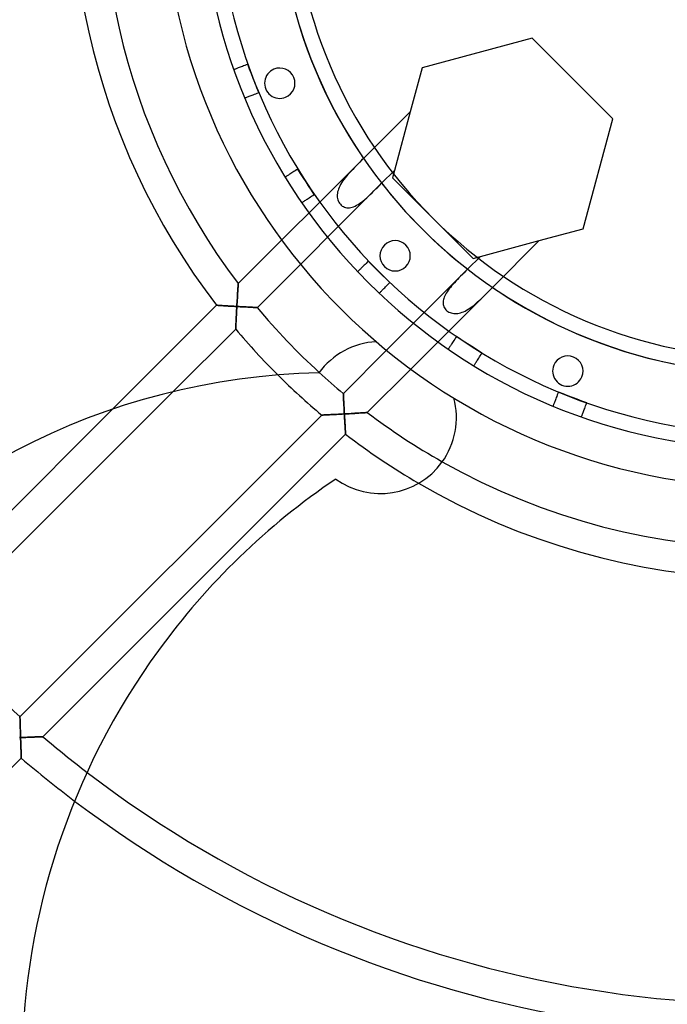
# Model space of a CAD drawing. Extents: x -298 to 298, y -298 to 317.
# Drawn here: x -99 to -14, y -148 to -18 of the extents above; entities that cross this region are included whole.
import ezdxf

# ---------------------------------------------------------------- set-up
doc = ezdxf.new("R2010")
doc.units = 0
doc.layers.add('HIDDEN', color=7, linetype='CONTINUOUS')
doc.layers.add('THICK', color=7, linetype='CONTINUOUS')

msp = doc.modelspace()

# ---------------------------------------------------------------- linework, layer by layer
at = {"layer": 'HIDDEN'}
for p, q in [((-31.47, -20.87), (-45.96, -24.75)), ((-20.87, -31.47), (-31.47, -20.87)), ((-31.47, -20.87), (-31.47, -20.87)), ((-69.59, -24.57), (-69.75, -24.63)), ((-69.43, -24.51), (-69.59, -24.57)), ((-69.25, -24.44), (-69.43, -24.51)), ((-69.07, -24.37), (-69.25, -24.44)), ((-68.87, -24.29), (-69.07, -24.37)), ((-68.87, -24.29), (-68.87, -24.29)), ((-68.63, -24.93), (-68.87, -24.29)), ((-70.71, -25), (-70.71, -25)), ((-70.7, -25), (-70.71, -25)), ((-70.69, -24.99), (-70.7, -25)), ((-70.66, -24.98), (-70.69, -24.99)), ((-70.62, -24.97), (-70.66, -24.98)), ((-70.57, -24.95), (-70.62, -24.97)), ((-70.5, -24.92), (-70.57, -24.95)), ((-70.42, -24.89), (-70.5, -24.92)), ((-70.33, -24.86), (-70.42, -24.89)), ((-70.23, -24.82), (-70.33, -24.86)), ((-70.13, -24.78), (-70.23, -24.82)), ((-70.01, -24.73), (-70.13, -24.78)), ((-69.88, -24.68), (-70.01, -24.73)), ((-69.75, -24.63), (-69.88, -24.68)), ((-68.39, -25.55), (-68.63, -24.93)), ((-68.15, -26.16), (-68.39, -25.55)), ((-45.96, -24.75), (-47.51, -30.54)), ((-45.96, -24.75), (-45.96, -24.75)), ((-67.92, -26.77), (-68.15, -26.16)), ((-67.68, -27.4), (-67.92, -26.77)), ((-68.69, -28.51), (-68.58, -28.47)), ((-68.58, -28.47), (-68.45, -28.42)), ((-68.45, -28.42), (-68.31, -28.37)), ((-68.31, -28.37), (-68.16, -28.31)), ((-68.16, -28.31), (-68, -28.24)), ((-68, -28.24), (-67.82, -28.18)), ((-67.82, -28.18), (-67.63, -28.1)), ((-67.43, -28.03), (-67.68, -27.4)), ((-67.63, -28.1), (-67.43, -28.03)), ((-67.43, -28.03), (-67.43, -28.03)), ((-69.28, -28.74), (-69.27, -28.73)), ((-69.28, -28.74), (-69.28, -28.74)), ((-69.27, -28.73), (-69.25, -28.73)), ((-69.25, -28.73), (-69.23, -28.72)), ((-69.23, -28.72), (-69.19, -28.7)), ((-69.19, -28.7), (-69.13, -28.68)), ((-69.13, -28.68), (-69.07, -28.65)), ((-69.07, -28.65), (-68.99, -28.62)), ((-68.99, -28.62), (-68.9, -28.59)), ((-68.9, -28.59), (-68.8, -28.55)), ((-68.8, -28.55), (-68.69, -28.51)), ((-47.51, -30.54), (-53.66, -36.69)), ((-47.51, -30.54), (-49.59, -38.27)), ((-24.75, -45.96), (-20.87, -31.47)), ((-20.87, -31.47), (-20.87, -31.47)), ((-70.13, -53.16), (-53.66, -36.69)), ((-54.38, -37.41), (-54.62, -37.65)), ((-54.14, -37.17), (-54.38, -37.41)), ((-53.9, -36.93), (-54.14, -37.17)), ((-53.66, -36.69), (-53.9, -36.93)), ((-63.44, -38.81), (-63.54, -38.88)), ((-63.34, -38.75), (-63.44, -38.81)), ((-63.23, -38.67), (-63.34, -38.75)), ((-63.1, -38.59), (-63.23, -38.67)), ((-62.96, -38.5), (-63.1, -38.59)), ((-62.82, -38.41), (-62.96, -38.5)), ((-62.66, -38.31), (-62.82, -38.41)), ((-62.49, -38.2), (-62.66, -38.31)), ((-62.31, -38.08), (-62.49, -38.2)), ((-62.31, -38.08), (-62.31, -38.08)), ((-61.94, -38.65), (-62.31, -38.08)), ((-61.58, -39.21), (-61.94, -38.65)), ((-55.72, -38.81), (-55.91, -39.03)), ((-55.52, -38.59), (-55.72, -38.81)), ((-55.3, -38.36), (-55.52, -38.59)), ((-55.08, -38.13), (-55.3, -38.36)), ((-54.85, -37.89), (-55.08, -38.13)), ((-54.62, -37.65), (-54.85, -37.89)), ((-51.27, -39.96), (-49.59, -38.27)), ((-49.59, -38.27), (-49.84, -39.24)), ((-51.27, -39.96), (-67.62, -56.31)), ((-63.96, -39.15), (-63.97, -39.16)), ((-63.97, -39.16), (-63.97, -39.16)), ((-63.95, -39.14), (-63.96, -39.15)), ((-63.92, -39.13), (-63.95, -39.14)), ((-63.88, -39.1), (-63.92, -39.13)), ((-63.84, -39.07), (-63.88, -39.1)), ((-63.78, -39.03), (-63.84, -39.07)), ((-63.71, -38.99), (-63.78, -39.03)), ((-63.63, -38.94), (-63.71, -38.99)), ((-63.54, -38.88), (-63.63, -38.94)), ((-61.22, -39.76), (-61.58, -39.21)), ((-60.87, -40.31), (-61.22, -39.76)), ((-56.67, -40.11), (-56.78, -40.32)), ((-56.55, -39.9), (-56.67, -40.11)), ((-56.41, -39.69), (-56.55, -39.9)), ((-56.25, -39.47), (-56.41, -39.69)), ((-56.09, -39.25), (-56.25, -39.47)), ((-55.91, -39.03), (-56.09, -39.25)), ((-51.52, -40.21), (-51.27, -39.96)), ((-49.84, -39.24), (-49.84, -39.24)), ((-49.84, -39.24), (-39.24, -49.84)), ((-60.5, -40.87), (-60.87, -40.31)), ((-60.13, -41.44), (-60.5, -40.87)), ((-60.31, -41.55), (-60.13, -41.44)), ((-60.13, -41.44), (-60.13, -41.44)), ((-57.09, -41.28), (-57.11, -41.46)), ((-57.11, -41.46), (-57.11, -41.63)), ((-57.06, -41.1), (-57.09, -41.28)), ((-57.01, -40.91), (-57.06, -41.1)), ((-56.95, -40.72), (-57.01, -40.91)), ((-56.87, -40.52), (-56.95, -40.72)), ((-56.78, -40.32), (-56.87, -40.52)), ((-53.01, -41.66), (-52.77, -41.44)), ((-52.77, -41.44), (-52.53, -41.21)), ((-52.53, -41.21), (-52.28, -40.96)), ((-52.28, -40.96), (-52.03, -40.71)), ((-52.03, -40.71), (-51.77, -40.46)), ((-51.77, -40.46), (-51.52, -40.21)), ((-61.79, -42.51), (-61.79, -42.51)), ((-61.79, -42.51), (-61.78, -42.51)), ((-61.78, -42.51), (-61.77, -42.5)), ((-61.77, -42.5), (-61.74, -42.48)), ((-61.74, -42.48), (-61.71, -42.46)), ((-61.71, -42.46), (-61.66, -42.43)), ((-61.66, -42.43), (-61.6, -42.39)), ((-61.6, -42.39), (-61.53, -42.34)), ((-61.53, -42.34), (-61.45, -42.29)), ((-61.45, -42.29), (-61.36, -42.23)), ((-61.36, -42.23), (-61.26, -42.17)), ((-61.26, -42.17), (-61.16, -42.1)), ((-61.16, -42.1), (-61.05, -42.03)), ((-61.05, -42.03), (-60.92, -41.95)), ((-60.92, -41.95), (-60.79, -41.86)), ((-60.79, -41.86), (-60.64, -41.76)), ((-60.64, -41.76), (-60.48, -41.66)), ((-60.48, -41.66), (-60.31, -41.55)), ((-57.11, -41.63), (-57.1, -41.8)), ((-57.1, -41.8), (-57.07, -41.96)), ((-57.07, -41.96), (-57.03, -42.12)), ((-57.03, -42.12), (-56.97, -42.28)), ((-56.97, -42.28), (-56.9, -42.44)), ((-56.9, -42.44), (-56.81, -42.58)), ((-56.81, -42.58), (-56.7, -42.72)), ((-56.7, -42.72), (-56.58, -42.84)), ((-54.56, -42.86), (-54.35, -42.73)), ((-54.35, -42.73), (-54.13, -42.59)), ((-54.13, -42.59), (-53.91, -42.44)), ((-53.91, -42.44), (-53.69, -42.26)), ((-53.69, -42.26), (-53.47, -42.08)), ((-53.47, -42.08), (-53.24, -41.88)), ((-53.24, -41.88), (-53.01, -41.66)), ((-56.58, -42.84), (-56.45, -42.95)), ((-56.45, -42.95), (-56.31, -43.03)), ((-56.31, -43.03), (-56.17, -43.1)), ((-56.17, -43.1), (-56.02, -43.14)), ((-56.02, -43.14), (-55.86, -43.17)), ((-55.86, -43.17), (-55.7, -43.19)), ((-55.7, -43.19), (-55.52, -43.18)), ((-55.52, -43.18), (-55.34, -43.15)), ((-55.34, -43.15), (-55.16, -43.11)), ((-55.16, -43.11), (-54.96, -43.05)), ((-54.96, -43.05), (-54.77, -42.96)), ((-54.77, -42.96), (-54.56, -42.86)), ((-30.54, -47.51), (-24.75, -45.96)), ((-24.75, -45.96), (-24.75, -45.96)), ((-38.27, -49.59), (-30.54, -47.51)), ((-36.69, -53.66), (-30.54, -47.51)), ((-53.32, -50.5), (-53.46, -50.63)), ((-53.18, -50.35), (-53.32, -50.5)), ((-53.03, -50.2), (-53.18, -50.35)), ((-53.03, -50.2), (-53.03, -50.2)), ((-52.55, -50.68), (-53.03, -50.2)), ((-38.27, -49.59), (-39.96, -51.27)), ((-39.24, -49.84), (-38.27, -49.59)), ((-39.24, -49.84), (-39.24, -49.84)), ((-54.43, -51.6), (-54.43, -51.6)), ((-54.42, -51.6), (-54.43, -51.6)), ((-54.41, -51.58), (-54.42, -51.6)), ((-54.39, -51.56), (-54.41, -51.58)), ((-54.36, -51.53), (-54.39, -51.56)), ((-54.32, -51.49), (-54.36, -51.53)), ((-54.27, -51.44), (-54.32, -51.49)), ((-54.21, -51.38), (-54.27, -51.44)), ((-54.14, -51.31), (-54.21, -51.38)), ((-54.07, -51.24), (-54.14, -51.31)), ((-53.99, -51.16), (-54.07, -51.24)), ((-53.9, -51.07), (-53.99, -51.16)), ((-53.8, -50.97), (-53.9, -51.07)), ((-53.7, -50.87), (-53.8, -50.97)), ((-53.58, -50.75), (-53.7, -50.87)), ((-53.46, -50.63), (-53.58, -50.75)), ((-52.08, -51.16), (-52.55, -50.68)), ((-51.62, -51.62), (-52.08, -51.16)), ((-51.16, -52.08), (-51.62, -51.62)), ((-50.63, -61.94), (-39.96, -51.27)), ((-40.42, -51.73), (-40.65, -51.97)), ((-40.19, -51.5), (-40.42, -51.73)), ((-39.96, -51.27), (-40.19, -51.5)), ((-50.68, -52.55), (-51.16, -52.08)), ((-50.2, -53.03), (-50.68, -52.55)), ((-50.35, -53.18), (-50.2, -53.03)), ((-50.2, -53.03), (-50.2, -53.03)), ((-41.71, -53.06), (-41.89, -53.26)), ((-41.51, -52.85), (-41.71, -53.06)), ((-41.31, -52.64), (-41.51, -52.85)), ((-41.1, -52.42), (-41.31, -52.64)), ((-40.88, -52.19), (-41.1, -52.42)), ((-40.65, -51.97), (-40.88, -52.19)), ((-70.22, -54.46), (-70.21, -54.32)), ((-70.21, -54.39), (-70.22, -54.53)), ((-70.21, -54.32), (-70.2, -54.18)), ((-70.2, -54.25), (-70.21, -54.39)), ((-70.2, -54.18), (-70.19, -54.04)), ((-70.19, -54.12), (-70.2, -54.25)), ((-70.19, -54.04), (-70.18, -53.92)), ((-70.18, -53.99), (-70.19, -54.12)), ((-70.17, -53.75), (-70.18, -53.87)), ((-70.18, -53.92), (-70.17, -53.8)), ((-70.18, -53.87), (-70.18, -53.99)), ((-70.17, -53.69), (-70.16, -53.59)), ((-70.16, -53.64), (-70.17, -53.75)), ((-70.17, -53.8), (-70.17, -53.69)), ((-70.15, -53.44), (-70.16, -53.54)), ((-70.16, -53.59), (-70.15, -53.5)), ((-70.16, -53.54), (-70.16, -53.64)), ((-70.15, -53.42), (-70.14, -53.34)), ((-70.14, -53.36), (-70.15, -53.44)), ((-70.15, -53.5), (-70.15, -53.42)), ((-70.14, -53.28), (-70.13, -53.23)), ((-70.13, -53.23), (-70.14, -53.29)), ((-70.14, -53.34), (-70.14, -53.28)), ((-70.14, -53.29), (-70.14, -53.36)), ((-70.13, -53.17), (-70.13, -53.16)), ((-70.13, -53.16), (-70.13, -53.17)), ((-70.13, -53.19), (-70.13, -53.17)), ((-70.13, -53.17), (-70.13, -53.19)), ((-70.13, -53.23), (-70.13, -53.19)), ((-70.13, -53.19), (-70.13, -53.23)), ((-51.6, -54.42), (-51.58, -54.41)), ((-51.6, -54.43), (-51.6, -54.42)), ((-51.58, -54.41), (-51.56, -54.39)), ((-51.56, -54.39), (-51.53, -54.36)), ((-51.53, -54.36), (-51.49, -54.32)), ((-51.49, -54.32), (-51.44, -54.27)), ((-51.44, -54.27), (-51.38, -54.21)), ((-51.38, -54.21), (-51.31, -54.14)), ((-51.31, -54.14), (-51.24, -54.07)), ((-51.24, -54.07), (-51.16, -53.99)), ((-51.16, -53.99), (-51.07, -53.9)), ((-51.07, -53.9), (-50.97, -53.8)), ((-50.97, -53.8), (-50.87, -53.7)), ((-50.87, -53.7), (-50.75, -53.58)), ((-50.75, -53.58), (-50.63, -53.46)), ((-50.63, -53.46), (-50.5, -53.32)), ((-50.5, -53.32), (-50.35, -53.18)), ((-36.69, -53.66), (-47.44, -64.41)), ((-42.78, -54.42), (-42.88, -54.6)), ((-42.66, -54.23), (-42.78, -54.42)), ((-42.53, -54.04), (-42.66, -54.23)), ((-42.39, -53.85), (-42.53, -54.04)), ((-42.23, -53.66), (-42.39, -53.85)), ((-42.07, -53.46), (-42.23, -53.66)), ((-41.89, -53.26), (-42.07, -53.46)), ((-37.57, -54.54), (-37.35, -54.32)), ((-37.35, -54.32), (-37.13, -54.1)), ((-37.13, -54.1), (-36.91, -53.88)), ((-36.91, -53.88), (-36.69, -53.66)), ((-70.3, -55.81), (-70.29, -55.63)), ((-70.29, -55.71), (-70.3, -55.87)), ((-70.29, -55.63), (-70.28, -55.45)), ((-70.28, -55.56), (-70.29, -55.71)), ((-70.28, -55.45), (-70.27, -55.28)), ((-70.27, -55.41), (-70.28, -55.56)), ((-70.27, -55.28), (-70.25, -55.11)), ((-70.26, -55.26), (-70.27, -55.41)), ((-70.25, -55.11), (-70.26, -55.26)), ((-70.24, -54.81), (-70.25, -54.96)), ((-70.25, -55.11), (-70.24, -54.94)), ((-70.25, -54.96), (-70.25, -55.11)), ((-70.23, -54.67), (-70.24, -54.81)), ((-70.24, -54.94), (-70.23, -54.78)), ((-70.22, -54.53), (-70.23, -54.67)), ((-70.23, -54.78), (-70.22, -54.62)), ((-70.22, -54.62), (-70.22, -54.46)), ((-51.6, -54.43), (-51.6, -54.43)), ((-43.17, -55.42), (-43.18, -55.58)), ((-43.18, -55.58), (-43.18, -55.74)), ((-43.14, -55.26), (-43.17, -55.42)), ((-43.09, -55.1), (-43.14, -55.26)), ((-43.04, -54.94), (-43.09, -55.1)), ((-42.97, -54.77), (-43.04, -54.94)), ((-42.88, -54.6), (-42.97, -54.77)), ((-38.87, -55.77), (-38.66, -55.58)), ((-38.66, -55.58), (-38.45, -55.39)), ((-38.45, -55.39), (-38.23, -55.19)), ((-38.23, -55.19), (-38.02, -54.98)), ((-38.02, -54.98), (-37.79, -54.76)), ((-37.79, -54.76), (-37.57, -54.54)), ((-86.66, -69.69), (-72.98, -56.01)), ((-72.98, -56.01), (-72.98, -56.01)), ((-72.98, -56.01), (-72.96, -56.01)), ((-72.96, -56.01), (-72.98, -56.01)), ((-72.98, -56.01), (-72.98, -56.01)), ((-72.96, -56.01), (-72.93, -56.02)), ((-72.93, -56.02), (-72.96, -56.01)), ((-72.93, -56.02), (-72.88, -56.02)), ((-72.89, -56.02), (-72.93, -56.02)), ((-72.84, -56.02), (-72.89, -56.02)), ((-72.88, -56.02), (-72.83, -56.02)), ((-72.78, -56.03), (-72.84, -56.02)), ((-72.83, -56.02), (-72.76, -56.03)), ((-72.7, -56.03), (-72.78, -56.03)), ((-72.76, -56.03), (-72.68, -56.03)), ((-72.63, -56.04), (-72.7, -56.03)), ((-72.68, -56.03), (-72.6, -56.04)), ((-72.54, -56.04), (-72.63, -56.04)), ((-72.6, -56.04), (-72.51, -56.04)), ((-72.45, -56.05), (-72.54, -56.04)), ((-72.51, -56.04), (-72.41, -56.05)), ((-72.35, -56.05), (-72.45, -56.05)), ((-72.41, -56.05), (-72.3, -56.06)), ((-72.24, -56.06), (-72.35, -56.05)), ((-72.3, -56.06), (-72.19, -56.06)), ((-72.13, -56.07), (-72.24, -56.06)), ((-72.19, -56.06), (-72.07, -56.07)), ((-72.02, -56.07), (-72.13, -56.07)), ((-72.07, -56.07), (-71.95, -56.08)), ((-71.9, -56.08), (-72.02, -56.07)), ((-71.95, -56.08), (-71.83, -56.09)), ((-71.78, -56.09), (-71.9, -56.08)), ((-71.83, -56.09), (-71.7, -56.09)), ((-71.65, -56.1), (-71.78, -56.09)), ((-71.7, -56.09), (-71.57, -56.1)), ((-71.52, -56.1), (-71.65, -56.1)), ((-71.57, -56.1), (-71.44, -56.11)), ((-71.4, -56.11), (-71.52, -56.1)), ((-71.44, -56.11), (-71.3, -56.12)), ((-71.26, -56.12), (-71.4, -56.11)), ((-71.3, -56.12), (-71.16, -56.13)), ((-71.13, -56.13), (-71.26, -56.12)), ((-71.16, -56.13), (-71.02, -56.13)), ((-71, -56.14), (-71.13, -56.13)), ((-71.02, -56.13), (-70.88, -56.14)), ((-70.86, -56.14), (-71, -56.14)), ((-70.88, -56.14), (-70.74, -56.15)), ((-70.73, -56.15), (-70.86, -56.14)), ((-70.74, -56.15), (-70.6, -56.16)), ((-70.59, -56.16), (-70.73, -56.15)), ((-70.6, -56.16), (-70.46, -56.17)), ((-70.45, -56.17), (-70.59, -56.16)), ((-70.46, -56.17), (-70.32, -56.17)), ((-70.32, -56.17), (-70.45, -56.17)), ((-70.36, -56.93), (-70.37, -57.08)), ((-70.36, -56.91), (-70.35, -56.76)), ((-70.35, -56.78), (-70.36, -56.93)), ((-70.36, -57.05), (-70.36, -56.91)), ((-70.35, -56.76), (-70.34, -56.61)), ((-70.34, -56.63), (-70.35, -56.78)), ((-70.34, -56.61), (-70.33, -56.47)), ((-70.33, -56.48), (-70.34, -56.63)), ((-70.32, -56.17), (-70.33, -56.33)), ((-70.33, -56.47), (-70.32, -56.32)), ((-70.33, -56.33), (-70.33, -56.48)), ((-70.32, -56.17), (-70.31, -55.99)), ((-70.31, -56.02), (-70.32, -56.17)), ((-70.16, -56.18), (-70.32, -56.17)), ((-70.32, -56.17), (-70.17, -56.18)), ((-70.32, -56.32), (-70.32, -56.17)), ((-70.31, -55.99), (-70.3, -55.81)), ((-70.3, -55.87), (-70.31, -56.02)), ((-70.17, -56.18), (-70.02, -56.19)), ((-70, -56.19), (-70.16, -56.18)), ((-70.02, -56.19), (-69.87, -56.2)), ((-69.85, -56.2), (-70, -56.19)), ((-69.87, -56.2), (-69.72, -56.21)), ((-69.69, -56.21), (-69.85, -56.2)), ((-69.72, -56.21), (-69.58, -56.21)), ((-69.54, -56.22), (-69.69, -56.21)), ((-69.58, -56.21), (-69.43, -56.22)), ((-69.39, -56.22), (-69.54, -56.22)), ((-69.43, -56.22), (-69.29, -56.23)), ((-69.24, -56.23), (-69.39, -56.22)), ((-69.29, -56.23), (-69.15, -56.24)), ((-69.1, -56.24), (-69.24, -56.23)), ((-69.15, -56.24), (-69.01, -56.24)), ((-68.96, -56.25), (-69.1, -56.24)), ((-69.01, -56.24), (-68.87, -56.25)), ((-68.83, -56.25), (-68.96, -56.25)), ((-68.87, -56.25), (-68.74, -56.26)), ((-68.7, -56.26), (-68.83, -56.25)), ((-68.74, -56.26), (-68.61, -56.26)), ((-68.57, -56.27), (-68.7, -56.26)), ((-68.61, -56.26), (-68.49, -56.27)), ((-68.46, -56.27), (-68.57, -56.27)), ((-68.49, -56.27), (-68.37, -56.28)), ((-68.35, -56.28), (-68.46, -56.27)), ((-68.37, -56.28), (-68.25, -56.28)), ((-68.24, -56.28), (-68.35, -56.28)), ((-68.25, -56.28), (-68.15, -56.29)), ((-68.15, -56.29), (-68.24, -56.28)), ((-68.05, -56.29), (-68.15, -56.29)), ((-68.15, -56.29), (-68.05, -56.29)), ((-67.97, -56.29), (-68.05, -56.29)), ((-68.05, -56.29), (-67.95, -56.3)), ((-67.89, -56.3), (-67.97, -56.29)), ((-67.95, -56.3), (-67.87, -56.3)), ((-67.83, -56.3), (-67.89, -56.3)), ((-67.87, -56.3), (-67.8, -56.3)), ((-67.77, -56.3), (-67.83, -56.3)), ((-67.8, -56.3), (-67.74, -56.31)), ((-67.72, -56.31), (-67.77, -56.3)), ((-67.74, -56.31), (-67.69, -56.31)), ((-67.68, -56.31), (-67.72, -56.31)), ((-67.69, -56.31), (-67.65, -56.31)), ((-67.65, -56.31), (-67.68, -56.31)), ((-67.63, -56.31), (-67.65, -56.31)), ((-67.65, -56.31), (-67.63, -56.31)), ((-67.62, -56.31), (-67.63, -56.31)), ((-67.63, -56.31), (-67.62, -56.31)), ((-43.18, -55.74), (-43.17, -55.89)), ((-43.17, -55.89), (-43.13, -56.05)), ((-43.13, -56.05), (-43.08, -56.2)), ((-43.08, -56.2), (-43.01, -56.35)), ((-43.01, -56.35), (-42.92, -56.49)), ((-42.92, -56.49), (-42.81, -56.61)), ((-42.81, -56.61), (-42.69, -56.73)), ((-42.69, -56.73), (-42.56, -56.83)), ((-42.56, -56.83), (-42.42, -56.91)), ((-42.42, -56.91), (-42.27, -56.98)), ((-42.27, -56.98), (-42.12, -57.03)), ((-41.07, -57.05), (-40.88, -57)), ((-40.88, -57), (-40.69, -56.94)), ((-40.69, -56.94), (-40.5, -56.87)), ((-40.5, -56.87), (-40.3, -56.77)), ((-40.3, -56.77), (-40.1, -56.66)), ((-40.1, -56.66), (-39.89, -56.54)), ((-39.89, -56.54), (-39.69, -56.41)), ((-39.69, -56.41), (-39.49, -56.27)), ((-39.49, -56.27), (-39.28, -56.11)), ((-39.28, -56.11), (-39.08, -55.94)), ((-39.08, -55.94), (-38.87, -55.77)), ((-70.42, -58.21), (-70.43, -58.34)), ((-70.43, -58.39), (-70.42, -58.27)), ((-70.41, -57.95), (-70.42, -58.08)), ((-70.42, -58.15), (-70.41, -58.02)), ((-70.42, -58.08), (-70.42, -58.21)), ((-70.42, -58.27), (-70.42, -58.15)), ((-70.41, -57.89), (-70.4, -57.75)), ((-70.4, -57.81), (-70.41, -57.95)), ((-70.41, -58.02), (-70.41, -57.89)), ((-70.39, -57.53), (-70.4, -57.67)), ((-70.4, -57.75), (-70.39, -57.62)), ((-70.4, -57.67), (-70.4, -57.81)), ((-70.39, -57.48), (-70.38, -57.34)), ((-70.38, -57.38), (-70.39, -57.53)), ((-70.39, -57.62), (-70.39, -57.48)), ((-70.38, -57.34), (-70.37, -57.19)), ((-70.37, -57.23), (-70.38, -57.38)), ((-70.37, -57.19), (-70.36, -57.05)), ((-70.37, -57.08), (-70.37, -57.23)), ((-42.12, -57.03), (-41.95, -57.07)), ((-41.95, -57.07), (-41.78, -57.1)), ((-41.78, -57.1), (-41.6, -57.11)), ((-41.6, -57.11), (-41.43, -57.1)), ((-41.43, -57.1), (-41.25, -57.08)), ((-41.25, -57.08), (-41.07, -57.05)), ((-70.46, -59.15), (-78.7, -67.38)), ((-70.45, -58.87), (-70.46, -58.95)), ((-70.46, -58.97), (-70.45, -58.89)), ((-70.46, -58.95), (-70.46, -59.02)), ((-70.46, -59.03), (-70.46, -58.97)), ((-70.46, -59.02), (-70.46, -59.08)), ((-70.46, -59.08), (-70.46, -59.03)), ((-70.46, -59.08), (-70.46, -59.12)), ((-70.46, -59.12), (-70.46, -59.08)), ((-70.46, -59.12), (-70.46, -59.14)), ((-70.46, -59.14), (-70.46, -59.12)), ((-70.46, -59.14), (-70.46, -59.15)), ((-70.46, -59.15), (-70.46, -59.14)), ((-70.44, -58.68), (-70.45, -58.78)), ((-70.45, -58.81), (-70.44, -58.71)), ((-70.45, -58.78), (-70.45, -58.87)), ((-70.45, -58.89), (-70.45, -58.81)), ((-70.44, -58.5), (-70.43, -58.39)), ((-70.43, -58.46), (-70.44, -58.58)), ((-70.44, -58.61), (-70.44, -58.5)), ((-70.44, -58.58), (-70.44, -58.68)), ((-70.44, -58.71), (-70.44, -58.61)), ((-70.43, -58.34), (-70.43, -58.46)), ((-51.99, -60.8), (-51.99, -60.8)), ((-41.86, -60.79), (-41.95, -60.92)), ((-41.76, -60.64), (-41.86, -60.79)), ((-41.66, -60.48), (-41.76, -60.64)), ((-41.55, -60.31), (-41.66, -60.48)), ((-41.44, -60.13), (-41.55, -60.31)), ((-40.87, -60.5), (-41.44, -60.13)), ((-41.44, -60.13), (-41.44, -60.13)), ((-40.31, -60.87), (-40.87, -60.5)), ((-39.76, -61.22), (-40.31, -60.87)), ((-42.5, -61.77), (-42.51, -61.78)), ((-42.51, -61.78), (-42.51, -61.79)), ((-42.51, -61.79), (-42.51, -61.79)), ((-42.48, -61.74), (-42.5, -61.77)), ((-42.46, -61.71), (-42.48, -61.74)), ((-42.43, -61.66), (-42.46, -61.71)), ((-42.39, -61.6), (-42.43, -61.66)), ((-42.34, -61.53), (-42.39, -61.6)), ((-42.29, -61.45), (-42.34, -61.53)), ((-42.23, -61.36), (-42.29, -61.45)), ((-42.17, -61.26), (-42.23, -61.36)), ((-42.1, -61.16), (-42.17, -61.26)), ((-42.03, -61.05), (-42.1, -61.16)), ((-41.95, -60.92), (-42.03, -61.05)), ((-39.21, -61.58), (-39.76, -61.22)), ((-38.65, -61.94), (-39.21, -61.58)), ((-38.08, -62.31), (-38.65, -61.94)), ((-38.88, -63.54), (-38.81, -63.44)), ((-38.81, -63.44), (-38.75, -63.34)), ((-38.75, -63.34), (-38.67, -63.23)), ((-38.67, -63.23), (-38.59, -63.1)), ((-38.59, -63.1), (-38.5, -62.96)), ((-38.5, -62.96), (-38.41, -62.82)), ((-38.41, -62.82), (-38.31, -62.66)), ((-38.31, -62.66), (-38.2, -62.49)), ((-38.2, -62.49), (-38.08, -62.31)), ((-38.08, -62.31), (-38.08, -62.31)), ((-39.16, -63.97), (-39.15, -63.96)), ((-39.16, -63.97), (-39.16, -63.97)), ((-39.15, -63.96), (-39.14, -63.95)), ((-39.14, -63.95), (-39.13, -63.92)), ((-39.13, -63.92), (-39.1, -63.88)), ((-39.1, -63.88), (-39.07, -63.84)), ((-39.07, -63.84), (-39.03, -63.78)), ((-39.03, -63.78), (-38.99, -63.71)), ((-38.99, -63.71), (-38.94, -63.63)), ((-38.94, -63.63), (-38.88, -63.54)), ((-59.52, -64.91), (-59.52, -64.91)), ((-56.31, -67.62), (-56.31, -67.63)), ((-56.31, -67.63), (-56.31, -67.65)), ((-56.31, -67.65), (-56.31, -67.69)), ((-56.31, -67.69), (-56.31, -67.74)), ((-56.31, -67.74), (-56.3, -67.8)), ((-56.3, -67.8), (-56.3, -67.87)), ((-56.3, -67.87), (-56.3, -67.95)), ((-56.3, -67.95), (-56.29, -68.05)), ((-56.29, -68.05), (-56.29, -68.15)), ((-56.29, -68.15), (-56.28, -68.25)), ((-56.28, -68.25), (-56.28, -68.37)), ((-56.28, -68.37), (-56.27, -68.49)), ((-56.27, -68.49), (-56.26, -68.61)), ((-56.26, -68.61), (-56.26, -68.74)), ((-41.76, -68.23), (-41.76, -68.23)), ((-28.47, -68.58), (-28.51, -68.69)), ((-28.42, -68.45), (-28.47, -68.58)), ((-28.37, -68.31), (-28.42, -68.45)), ((-28.31, -68.16), (-28.37, -68.31)), ((-28.24, -68), (-28.31, -68.16)), ((-28.18, -67.82), (-28.24, -68)), ((-28.1, -67.63), (-28.18, -67.82)), ((-28.03, -67.43), (-28.1, -67.63)), ((-27.4, -67.68), (-28.03, -67.43)), ((-28.03, -67.43), (-28.03, -67.43)), ((-26.77, -67.92), (-27.4, -67.68)), ((-26.16, -68.15), (-26.77, -67.92)), ((-25.55, -68.39), (-26.16, -68.15)), ((-24.93, -68.63), (-25.55, -68.39)), ((-24.29, -68.87), (-24.93, -68.63)), ((-56.26, -68.74), (-56.25, -68.87)), ((-56.25, -68.87), (-56.24, -69.01)), ((-56.24, -69.01), (-56.24, -69.15)), ((-56.24, -69.15), (-56.23, -69.29)), ((-56.23, -69.29), (-56.22, -69.43)), ((-56.22, -69.43), (-56.21, -69.58)), ((-56.21, -69.58), (-56.21, -69.72)), ((-56.21, -69.72), (-56.2, -69.87)), ((-56.2, -69.87), (-56.19, -70.02)), ((-28.73, -69.27), (-28.74, -69.28)), ((-28.74, -69.28), (-28.74, -69.28)), ((-28.72, -69.23), (-28.73, -69.25)), ((-28.73, -69.25), (-28.73, -69.27)), ((-28.7, -69.19), (-28.72, -69.23)), ((-28.68, -69.13), (-28.7, -69.19)), ((-28.65, -69.07), (-28.68, -69.13)), ((-28.62, -68.99), (-28.65, -69.07)), ((-28.59, -68.9), (-28.62, -68.99)), ((-28.55, -68.8), (-28.59, -68.9)), ((-28.51, -68.69), (-28.55, -68.8)), ((-24.73, -70.01), (-24.68, -69.88)), ((-24.68, -69.88), (-24.63, -69.75)), ((-24.63, -69.75), (-24.57, -69.59)), ((-24.57, -69.59), (-24.51, -69.43)), ((-24.51, -69.43), (-24.44, -69.25)), ((-24.44, -69.25), (-24.37, -69.07)), ((-24.37, -69.07), (-24.29, -68.87)), ((-24.29, -68.87), (-24.29, -68.87)), ((-59.14, -70.46), (-59.15, -70.46)), ((-59.12, -70.46), (-59.14, -70.46)), ((-59.08, -70.46), (-59.12, -70.46)), ((-59.02, -70.46), (-59.08, -70.46)), ((-58.95, -70.46), (-59.02, -70.46)), ((-58.87, -70.45), (-58.95, -70.46)), ((-58.78, -70.45), (-58.87, -70.45)), ((-58.68, -70.44), (-58.78, -70.45)), ((-58.58, -70.44), (-58.68, -70.44)), ((-58.46, -70.43), (-58.58, -70.44)), ((-58.34, -70.43), (-58.46, -70.43)), ((-58.21, -70.42), (-58.34, -70.43)), ((-58.08, -70.42), (-58.21, -70.42)), ((-57.95, -70.41), (-58.08, -70.42)), ((-57.81, -70.4), (-57.95, -70.41)), ((-57.67, -70.4), (-57.81, -70.4)), ((-57.53, -70.39), (-57.67, -70.4)), ((-57.38, -70.38), (-57.53, -70.39)), ((-57.23, -70.37), (-57.38, -70.38)), ((-57.08, -70.37), (-57.23, -70.37)), ((-56.93, -70.36), (-57.08, -70.37)), ((-56.78, -70.35), (-56.93, -70.36)), ((-56.63, -70.34), (-56.78, -70.35)), ((-56.48, -70.33), (-56.63, -70.34)), ((-56.33, -70.33), (-56.48, -70.33)), ((-56.17, -70.32), (-56.33, -70.33)), ((-56.19, -70.02), (-56.18, -70.17)), ((-56.18, -70.17), (-56.17, -70.32)), ((-56.17, -70.32), (-56.02, -70.31)), ((-56.17, -70.45), (-56.17, -70.32)), ((-56.16, -70.59), (-56.17, -70.45)), ((-56.15, -70.73), (-56.16, -70.59)), ((-56.14, -70.86), (-56.15, -70.73)), ((-56.14, -71), (-56.14, -70.86)), ((-56.13, -71.13), (-56.14, -71)), ((-56.12, -71.26), (-56.13, -71.13)), ((-56.11, -71.4), (-56.12, -71.26)), ((-56.02, -70.31), (-55.87, -70.3)), ((-55.87, -70.3), (-55.71, -70.29)), ((-55.71, -70.29), (-55.56, -70.28)), ((-55.56, -70.28), (-55.41, -70.27)), ((-55.41, -70.27), (-55.26, -70.26)), ((-55.26, -70.26), (-55.11, -70.25)), ((-55.11, -70.25), (-54.96, -70.25)), ((-54.96, -70.25), (-54.81, -70.24)), ((-54.81, -70.24), (-54.67, -70.23)), ((-54.67, -70.23), (-54.53, -70.22)), ((-54.53, -70.22), (-54.39, -70.21)), ((-54.39, -70.21), (-54.25, -70.2)), ((-54.25, -70.2), (-54.12, -70.19)), ((-54.12, -70.19), (-53.99, -70.18)), ((-53.99, -70.18), (-53.87, -70.18)), ((-53.87, -70.18), (-53.75, -70.17)), ((-53.75, -70.17), (-53.64, -70.16)), ((-53.64, -70.16), (-53.54, -70.16)), ((-53.54, -70.16), (-53.44, -70.15)), ((-53.44, -70.15), (-53.36, -70.14)), ((-53.36, -70.14), (-53.29, -70.14)), ((-53.29, -70.14), (-53.23, -70.13)), ((-53.23, -70.13), (-53.19, -70.13)), ((-53.19, -70.13), (-53.17, -70.13)), ((-53.17, -70.13), (-53.16, -70.13)), ((-25, -70.7), (-24.99, -70.69)), ((-25, -70.71), (-25, -70.7)), ((-25, -70.71), (-25, -70.71)), ((-24.99, -70.69), (-24.98, -70.66)), ((-24.98, -70.66), (-24.97, -70.62)), ((-24.97, -70.62), (-24.95, -70.57)), ((-24.95, -70.57), (-24.92, -70.5)), ((-24.92, -70.5), (-24.89, -70.42)), ((-24.89, -70.42), (-24.86, -70.33)), ((-24.86, -70.33), (-24.82, -70.23)), ((-24.82, -70.23), (-24.78, -70.13)), ((-24.78, -70.13), (-24.73, -70.01)), ((-56.1, -71.52), (-56.11, -71.4)), ((-56.1, -71.65), (-56.1, -71.52)), ((-56.09, -71.78), (-56.1, -71.65)), ((-56.08, -71.9), (-56.09, -71.78)), ((-56.07, -72.02), (-56.08, -71.9)), ((-56.07, -72.13), (-56.07, -72.02)), ((-56.06, -72.24), (-56.07, -72.13)), ((-56.05, -72.35), (-56.06, -72.24)), ((-56.05, -72.45), (-56.05, -72.35)), ((-56.04, -72.54), (-56.05, -72.45)), ((-56.04, -72.63), (-56.04, -72.54)), ((-56.03, -72.7), (-56.04, -72.63)), ((-56.03, -72.78), (-56.03, -72.7)), ((-56.02, -72.84), (-56.03, -72.78)), ((-56.02, -72.89), (-56.02, -72.84)), ((-56.02, -72.93), (-56.02, -72.89)), ((-56.01, -72.96), (-56.02, -72.93)), ((-56.01, -72.98), (-56.01, -72.96)), ((-56.01, -72.98), (-56.01, -72.98)), ((-13.7, -73.74), (-13.7, -73.74)), ((-57.31, -78.88), (-57.31, -78.88)), ((-98.84, -110.19), (-98.84, -110.16)), ((-98.84, -110.16), (-98.84, -110.16)), ((-98.84, -110.22), (-98.84, -110.19)), ((-98.84, -110.27), (-98.84, -110.22)), ((-98.84, -110.34), (-98.84, -110.27)), ((-98.83, -110.41), (-98.84, -110.34)), ((-98.83, -110.5), (-98.83, -110.41)), ((-98.83, -110.59), (-98.83, -110.5)), ((-98.83, -110.69), (-98.83, -110.59)), ((-98.82, -110.81), (-98.83, -110.69)), ((-98.82, -110.92), (-98.82, -110.81)), ((-98.82, -111.04), (-98.82, -110.92)), ((-98.81, -111.17), (-98.82, -111.04)), ((-98.81, -111.3), (-98.81, -111.17)), ((-98.81, -111.44), (-98.81, -111.3)), ((-98.8, -111.58), (-98.81, -111.44)), ((-98.8, -111.72), (-98.8, -111.58)), ((-98.79, -111.86), (-98.8, -111.72)), ((-98.79, -112.01), (-98.79, -111.86)), ((-98.78, -112.15), (-98.79, -112.01)), ((-98.78, -112.3), (-98.78, -112.15)), ((-98.77, -112.45), (-98.78, -112.3)), ((-98.77, -112.6), (-98.77, -112.45)), ((-98.76, -112.75), (-98.77, -112.6)), ((-98.9, -112.91), (-98.76, -112.9)), ((-98.76, -112.9), (-98.76, -112.75)), ((-98.76, -112.9), (-98.75, -113.04)), ((-98.61, -112.9), (-98.76, -112.9)), ((-98.75, -113.04), (-98.75, -113.18)), ((-98.75, -113.18), (-98.74, -113.32)), ((-98.74, -113.32), (-98.74, -113.46)), ((-98.74, -113.46), (-98.74, -113.59)), ((-98.74, -113.59), (-98.73, -113.73)), ((-98.73, -113.73), (-98.73, -113.86)), ((-98.73, -113.86), (-98.72, -114)), ((-98.72, -114), (-98.72, -114.13)), ((-98.46, -112.89), (-98.61, -112.9)), ((-98.31, -112.89), (-98.46, -112.89)), ((-98.16, -112.88), (-98.31, -112.89)), ((-98.01, -112.88), (-98.16, -112.88)), ((-97.86, -112.87), (-98.01, -112.88)), ((-97.71, -112.86), (-97.86, -112.87)), ((-97.57, -112.86), (-97.71, -112.86)), ((-97.42, -112.85), (-97.57, -112.86)), ((-97.28, -112.85), (-97.42, -112.85)), ((-97.14, -112.84), (-97.28, -112.85)), ((-97, -112.84), (-97.14, -112.84)), ((-96.87, -112.83), (-97, -112.84)), ((-96.74, -112.83), (-96.87, -112.83)), ((-96.62, -112.82), (-96.74, -112.83)), ((-96.5, -112.82), (-96.62, -112.82)), ((-96.39, -112.82), (-96.5, -112.82)), ((-96.28, -112.81), (-96.39, -112.82)), ((-96.18, -112.81), (-96.28, -112.81)), ((-96.09, -112.8), (-96.18, -112.81)), ((-96.01, -112.8), (-96.09, -112.8)), ((-95.95, -112.8), (-96.01, -112.8)), ((-95.89, -112.8), (-95.95, -112.8)), ((-95.85, -112.79), (-95.89, -112.8)), ((-95.83, -112.79), (-95.85, -112.79)), ((-95.82, -112.79), (-95.83, -112.79)), ((-98.72, -114.13), (-98.71, -114.26)), ((-98.71, -114.26), (-98.71, -114.38)), ((-98.71, -114.38), (-98.7, -114.51)), ((-98.7, -114.51), (-98.7, -114.63)), ((-98.7, -114.63), (-98.69, -114.75)), ((-98.69, -114.75), (-98.69, -114.86)), ((-98.69, -114.86), (-98.69, -114.97)), ((-98.69, -114.97), (-98.68, -115.07)), ((-98.68, -115.07), (-98.68, -115.17)), ((-98.68, -115.17), (-98.67, -115.26)), ((-98.67, -115.26), (-98.67, -115.34)), ((-98.67, -115.34), (-98.67, -115.41)), ((-98.67, -115.41), (-98.67, -115.48)), ((-98.67, -115.48), (-98.66, -115.53)), ((-98.66, -115.53), (-98.66, -115.57)), ((-98.66, -115.57), (-98.66, -115.6)), ((-98.66, -115.6), (-98.66, -115.62)), ((-98.66, -115.62), (-98.66, -115.63))]:
    msp.add_line(p, q, dxfattribs=at)
for radius, start, end in [(295, 90, 270), (75, 90, 270), (65, 145.6387, 214.3613), (92, 167.7052, 217.5053), (88, 168.5248, 217.1625), (295, 180, 270), (295, 180, 270), (260, 180, 0), (65, 217.9303, 232.0697), (65, 235.6387, 304.3613), (88, 219.7841, 227.4752), (92, 220.0115, 225.1155), (88, 240.5248, 299.4752), (92, 239.7052, 297.1155), (148, 232.5422, 288.7755), (152, 232.9195, 288.9625)]:
    msp.add_arc((0, 0), radius, start, end, dxfattribs=at)
at = {"layer": 'THICK'}
for p, q in [((-56.31, -67.62), (-50.63, -61.94)), ((-47.44, -64.41), (-53.16, -70.13)), ((-78.7, -67.38), (-110.16, -98.84)), ((-56.31, -67.63), (-56.31, -67.62)), ((-56.31, -67.65), (-56.31, -67.63)), ((-56.31, -67.68), (-56.31, -67.65)), ((-56.31, -67.72), (-56.31, -67.68)), ((-56.3, -67.77), (-56.31, -67.72)), ((-56.3, -67.83), (-56.3, -67.77)), ((-56.3, -67.89), (-56.3, -67.83)), ((-56.29, -67.97), (-56.3, -67.89)), ((-56.29, -68.05), (-56.29, -67.97)), ((-56.29, -68.15), (-56.29, -68.05)), ((-56.28, -68.24), (-56.29, -68.15)), ((-56.28, -68.35), (-56.28, -68.24)), ((-56.27, -68.46), (-56.28, -68.35)), ((-56.27, -68.57), (-56.27, -68.46)), ((-56.26, -68.7), (-56.27, -68.57)), ((-112.79, -95.82), (-86.66, -69.69)), ((-56.25, -68.83), (-56.26, -68.7)), ((-56.25, -68.96), (-56.25, -68.83)), ((-56.24, -69.1), (-56.25, -68.96)), ((-56.23, -69.24), (-56.24, -69.1)), ((-56.22, -69.39), (-56.23, -69.24)), ((-56.22, -69.54), (-56.22, -69.39)), ((-56.21, -69.69), (-56.22, -69.54)), ((-56.2, -69.85), (-56.21, -69.69)), ((-56.19, -70), (-56.2, -69.85)), ((-98.84, -110.16), (-59.15, -70.46)), ((-59.15, -70.46), (-59.14, -70.46)), ((-59.14, -70.46), (-59.12, -70.46)), ((-59.12, -70.46), (-59.08, -70.46)), ((-59.08, -70.46), (-59.03, -70.46)), ((-59.03, -70.46), (-58.97, -70.46)), ((-58.97, -70.46), (-58.89, -70.45)), ((-58.89, -70.45), (-58.81, -70.45)), ((-58.81, -70.45), (-58.71, -70.44)), ((-58.71, -70.44), (-58.61, -70.44)), ((-58.61, -70.44), (-58.5, -70.44)), ((-58.5, -70.44), (-58.39, -70.43)), ((-58.39, -70.43), (-58.27, -70.42)), ((-58.27, -70.42), (-58.15, -70.42)), ((-58.15, -70.42), (-58.02, -70.41)), ((-58.02, -70.41), (-57.89, -70.41)), ((-57.89, -70.41), (-57.75, -70.4)), ((-57.75, -70.4), (-57.62, -70.39)), ((-57.62, -70.39), (-57.48, -70.39)), ((-57.48, -70.39), (-57.34, -70.38)), ((-57.34, -70.38), (-57.19, -70.37)), ((-57.19, -70.37), (-57.05, -70.36)), ((-57.05, -70.36), (-56.91, -70.36)), ((-56.91, -70.36), (-56.76, -70.35)), ((-56.76, -70.35), (-56.61, -70.34)), ((-56.61, -70.34), (-56.47, -70.33)), ((-56.47, -70.33), (-56.32, -70.32)), ((-56.32, -70.32), (-56.17, -70.32)), ((-56.18, -70.16), (-56.19, -70)), ((-56.17, -70.32), (-56.18, -70.16)), ((-55.99, -70.31), (-56.17, -70.32)), ((-56.17, -70.32), (-56.17, -70.46)), ((-56.17, -70.46), (-56.16, -70.6)), ((-56.16, -70.6), (-56.15, -70.74)), ((-56.15, -70.74), (-56.14, -70.88)), ((-56.14, -70.88), (-56.13, -71.02)), ((-56.13, -71.02), (-56.13, -71.16)), ((-56.13, -71.16), (-56.12, -71.3)), ((-55.81, -70.3), (-55.99, -70.31)), ((-55.63, -70.29), (-55.81, -70.3)), ((-55.45, -70.28), (-55.63, -70.29)), ((-55.28, -70.27), (-55.45, -70.28)), ((-55.11, -70.25), (-55.28, -70.27)), ((-54.94, -70.24), (-55.11, -70.25)), ((-54.78, -70.23), (-54.94, -70.24)), ((-54.62, -70.22), (-54.78, -70.23)), ((-54.46, -70.22), (-54.62, -70.22)), ((-54.32, -70.21), (-54.46, -70.22)), ((-54.18, -70.2), (-54.32, -70.21)), ((-54.04, -70.19), (-54.18, -70.2)), ((-53.92, -70.18), (-54.04, -70.19)), ((-53.8, -70.17), (-53.92, -70.18)), ((-53.69, -70.17), (-53.8, -70.17)), ((-53.59, -70.16), (-53.69, -70.17)), ((-53.5, -70.15), (-53.59, -70.16)), ((-53.42, -70.15), (-53.5, -70.15)), ((-53.34, -70.14), (-53.42, -70.15)), ((-53.28, -70.14), (-53.34, -70.14)), ((-53.23, -70.13), (-53.28, -70.14)), ((-53.19, -70.13), (-53.23, -70.13)), ((-53.17, -70.13), (-53.19, -70.13)), ((-53.16, -70.13), (-53.17, -70.13)), ((-56.12, -71.3), (-56.11, -71.44)), ((-56.11, -71.44), (-56.1, -71.57)), ((-56.1, -71.57), (-56.09, -71.7)), ((-56.09, -71.7), (-56.09, -71.83)), ((-56.09, -71.83), (-56.08, -71.95)), ((-56.08, -71.95), (-56.07, -72.07)), ((-56.07, -72.07), (-56.06, -72.19)), ((-56.06, -72.19), (-56.06, -72.3)), ((-56.06, -72.3), (-56.05, -72.41)), ((-56.05, -72.41), (-56.04, -72.51)), ((-56.04, -72.51), (-56.04, -72.6)), ((-56.01, -72.98), (-95.82, -112.79)), ((-56.04, -72.6), (-56.03, -72.68)), ((-56.03, -72.68), (-56.03, -72.76)), ((-56.03, -72.76), (-56.02, -72.83)), ((-56.02, -72.83), (-56.02, -72.88)), ((-56.02, -72.88), (-56.02, -72.93)), ((-56.02, -72.93), (-56.01, -72.96)), ((-56.01, -72.96), (-56.01, -72.98)), ((-56.01, -72.98), (-56.01, -72.98)), ((-98.84, -110.16), (-98.84, -110.16)), ((-98.84, -110.16), (-98.84, -110.18)), ((-98.84, -110.18), (-98.84, -110.21)), ((-98.84, -110.21), (-98.84, -110.26)), ((-98.84, -110.26), (-98.84, -110.31)), ((-98.84, -110.31), (-98.84, -110.38)), ((-98.84, -110.38), (-98.83, -110.45)), ((-98.83, -110.45), (-98.83, -110.53)), ((-98.83, -110.53), (-98.83, -110.63)), ((-98.83, -110.63), (-98.83, -110.72)), ((-98.83, -110.72), (-98.82, -110.83)), ((-98.82, -110.83), (-98.82, -110.94)), ((-98.82, -110.94), (-98.82, -111.06)), ((-98.82, -111.06), (-98.81, -111.19)), ((-98.81, -111.19), (-98.81, -111.33)), ((-98.81, -111.33), (-98.8, -111.47)), ((-98.8, -111.47), (-98.8, -111.61)), ((-98.8, -111.61), (-98.8, -111.76)), ((-98.8, -111.76), (-98.79, -111.92)), ((-98.79, -111.92), (-98.79, -112.08)), ((-98.79, -112.08), (-98.78, -112.24)), ((-98.78, -112.24), (-98.78, -112.4)), ((-98.78, -112.4), (-98.77, -112.57)), ((-98.77, -112.57), (-98.76, -112.73)), ((-98.76, -112.73), (-98.76, -112.9)), ((-98.76, -112.9), (-98.91, -112.91)), ((-98.76, -112.9), (-98.58, -112.9)), ((-98.75, -113.05), (-98.76, -112.9)), ((-98.75, -113.19), (-98.75, -113.05)), ((-98.74, -113.33), (-98.75, -113.19)), ((-98.74, -113.48), (-98.74, -113.33)), ((-98.73, -113.62), (-98.74, -113.48)), ((-98.73, -113.76), (-98.73, -113.62)), ((-98.72, -113.9), (-98.73, -113.76)), ((-98.72, -114.04), (-98.72, -113.9)), ((-98.58, -112.9), (-98.4, -112.89)), ((-98.4, -112.89), (-98.23, -112.88)), ((-98.23, -112.88), (-98.05, -112.88)), ((-98.05, -112.88), (-97.88, -112.87)), ((-97.88, -112.87), (-97.72, -112.86)), ((-97.72, -112.86), (-97.55, -112.86)), ((-97.55, -112.86), (-97.39, -112.85)), ((-97.39, -112.85), (-97.24, -112.85)), ((-97.24, -112.85), (-97.09, -112.84)), ((-97.09, -112.84), (-96.94, -112.84)), ((-96.94, -112.84), (-96.81, -112.83)), ((-96.81, -112.83), (-96.68, -112.83)), ((-96.68, -112.83), (-96.55, -112.82)), ((-96.55, -112.82), (-96.44, -112.82)), ((-96.44, -112.82), (-96.34, -112.81)), ((-96.34, -112.81), (-96.24, -112.81)), ((-96.24, -112.81), (-96.15, -112.81)), ((-96.15, -112.81), (-96.07, -112.8)), ((-96.07, -112.8), (-96, -112.8)), ((-96, -112.8), (-95.93, -112.8)), ((-95.93, -112.8), (-95.89, -112.8)), ((-95.89, -112.8), (-95.85, -112.79)), ((-95.85, -112.79), (-95.83, -112.79)), ((-95.83, -112.79), (-95.82, -112.79)), ((-98.71, -114.17), (-98.72, -114.04)), ((-98.71, -114.31), (-98.71, -114.17)), ((-98.71, -114.44), (-98.71, -114.31)), ((-98.7, -114.56), (-98.71, -114.44)), ((-98.7, -114.69), (-98.7, -114.56)), ((-98.69, -114.81), (-98.7, -114.69)), ((-98.69, -114.92), (-98.69, -114.81)), ((-98.68, -115.03), (-98.69, -114.92)), ((-98.68, -115.13), (-98.68, -115.03)), ((-98.68, -115.23), (-98.68, -115.13)), ((-98.67, -115.32), (-98.68, -115.23)), ((-98.67, -115.4), (-98.67, -115.32)), ((-98.66, -115.63), (-131.26, -148.24)), ((-98.67, -115.46), (-98.67, -115.4)), ((-98.66, -115.52), (-98.67, -115.46)), ((-98.66, -115.57), (-98.66, -115.52)), ((-98.66, -115.6), (-98.66, -115.57)), ((-98.66, -115.62), (-98.66, -115.6)), ((-98.66, -115.63), (-98.66, -115.62))]:
    msp.add_line(p, q, dxfattribs=at)
for centre, radius, start, end in [((0, 0), 295, 90, 270), ((0, 0), 73, 90, 270), ((0, 0), 63, 90, 270), ((0, 0), 250, 180, 0), ((0, 0), 80, 180, 270), ((0, 0), 297.5, 180, 270), ((0, 0), 75, 180, 270), ((0, 0), 65, 180, 270), ((-64.67, -26.79), 2, 112.5, 292.5), ((-64.67, -26.79), 2, 292.5, 112.5), ((-49.5, -49.5), 2, 315, 135), ((-49.5, -49.5), 2, 135, 315), ((-51.43, -70.79), 10, 93.195, 144), ((-26.79, -64.67), 2, 337.5, 157.5), ((-26.79, -64.67), 2, 157.5, 337.5), ((-57.67, -154.89), 90, 91.1792, 144), ((0, 0), 92, 225.1155, 229.9885), ((0, 0), 88, 227.4752, 230.2159), ((-51.43, -70.79), 10, 324, 14.8051), ((0, 0), 88, 232.8375, 240.5248), ((0, 0), 92, 232.4947, 239.7052), ((-51.43, -70.79), 10, 234, 324), ((-4.59, -156.69), 93.99, 124.1184, 144), ((0, 0), 148, 221.9014, 228.0986), ((-4.59, -156.69), 93.99, 144, 214.0797), ((0, 0), 148, 229.6507, 232.5422), ((0, 0), 152, 229.5281, 232.9195)]:
    msp.add_arc(centre, radius, start, end, dxfattribs=at)

doc.saveas('drawing.dxf')
